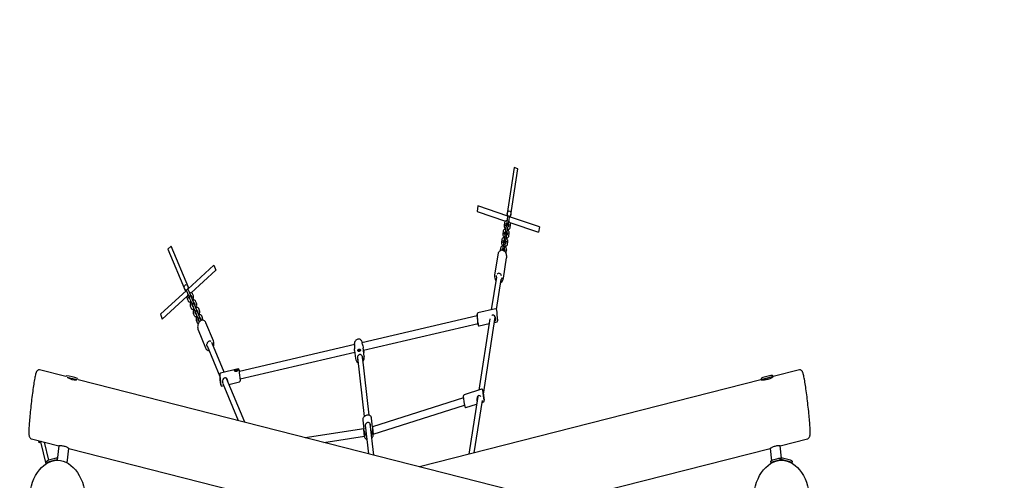
# Model space of a CAD drawing. Units: millimetres. Extents: x 56181 to 79613, y -23802 to -5032.
# Drawn here: x 71845 to 74618, y -12084 to -10787 of the extents above; entities that cross this region are included whole.
import ezdxf

# ---------------------------------------------------------------- set-up
doc = ezdxf.new("R2010")
doc.units = ezdxf.units.MM
doc.header["$PDMODE"] = 3
doc.linetypes.add('SLD-Сплошная', pattern=[0])
doc.layers.add('001', color=7, linetype='Continuous', lineweight=25)
doc.styles.get("Standard").update_dxf_attribs({"font": 'ariali.ttf', "height": 300})
doc.dimstyles.new('Стиль 150', dxfattribs={"dimtxt": 150, "dimasz": 150, "dimexe": 50, "dimexo": 0, "dimgap": 50, "dimtad": 1, "dimdec": 0, "dimdsep": 32, "dimtxsty": 'Standard', "dimcen": 150, "dimclrd": 256, "dimclre": 256, "dimadec": 0, "dimazin": 0, "dimtfac": 1, "dimtdec": 0, "dimtmove": 0, "dimatfit": 3, "dimfxl": 0, "dimlwd": -1, "dimarcsym": 0})

# ---------------------------------------------------------------- blocks, each defined once
blk = doc.blocks.new('001')
at = {"layer": '001', "color": 18, "linetype": 'SLD-Сплошная', "lineweight": 25}
for p, q in [((82600.4, -8536.1), (82576.7, -8639.4)), ((82588.4, -8642.1), (82612.1, -8538.8)), ((82612.1, -8538.8), (82600.4, -8536.1)), ((82485.1, -8618.4), (82482.4, -8630.1)), ((82579.6, -8640.1), (82485.1, -8618.4)), ((82482.4, -8630.1), (82572.9, -8650.9)), ((82579.3, -8641.4), (82578.1, -8646.5)), ((82579.5, -8640.5), (82579.3, -8641.4)), ((82680, -8663.1), (82585.4, -8641.4)), ((82569.1, -8654.8), (82567.9, -8659.9)), ((82573.8, -8660.8), (82574.9, -8656.1)), ((82575.2, -8659.4), (82574, -8664.5)), ((82575.4, -8658.5), (82575.2, -8659.4)), ((82578.1, -8646.5), (82575.4, -8658.5)), ((82579.9, -8665.9), (82581, -8660.8)), ((82581, -8660.8), (82581.2, -8659.9)), ((82581.2, -8659.9), (82584, -8647.8)), ((82582.7, -8657.9), (82581.7, -8662.5)), ((82584, -8647.8), (82585.2, -8642.7)), ((82585.2, -8642.7), (82585.4, -8641.8)), ((82586.8, -8654.1), (82677.3, -8674.8)), ((82587.4, -8664.3), (82588.6, -8659.2)), ((82564.9, -8672.8), (82563.8, -8677.9)), ((82569.9, -8682.6), (82567.1, -8694.6)), ((82569.7, -8678.8), (82570.8, -8674.1)), ((82571, -8677.5), (82569.9, -8682.6)), ((82570.6, -8665.9), (82570, -8668.5)), ((82571.3, -8676.5), (82571, -8677.5)), ((82574, -8664.5), (82571.3, -8676.5)), ((82575.7, -8683.9), (82576.9, -8678.8)), ((82576.9, -8678.8), (82577.1, -8677.9)), ((82577.1, -8677.9), (82579.9, -8665.9)), ((82578.6, -8675.9), (82577.5, -8680.5)), ((82581.7, -8671.2), (82582.3, -8668.6)), ((82583.3, -8682.4), (82584.4, -8677.3)), ((82680, -8663.1), (82677.3, -8674.8)), ((81510.6, -8704.8), (81500.4, -8711.1)), ((81566.3, -8795), (81510.6, -8704.8)), ((82560.8, -8690.8), (82559.6, -8695.9)), ((82562.3, -8702), (82561.7, -8704.6)), ((82565.7, -8700.6), (82563, -8712.6)), ((82565.6, -8696.8), (82566.6, -8692.2)), ((82566.9, -8695.5), (82565.7, -8700.6)), ((82566.5, -8683.9), (82565.9, -8686.6)), ((82567.1, -8694.6), (82566.9, -8695.5)), ((82568.8, -8713.9), (82571.6, -8701.9)), ((82571.6, -8701.9), (82572.8, -8696.8)), ((82572.8, -8696.8), (82573, -8695.9)), ((82573, -8695.9), (82575.7, -8683.9)), ((82574.4, -8693.9), (82573.4, -8698.5)), ((82573.4, -8707.3), (82574, -8704.7)), ((82577.6, -8689.3), (82578.2, -8686.6)), ((82579.1, -8700.4), (82580.3, -8695.3)), ((81500.4, -8711.1), (81556.1, -8801.3)), ((82548, -8723.1), (82537.9, -8766.8)), ((82555.5, -8714), (82555.4, -8714.6)), ((82556.7, -8708.8), (82555.5, -8714)), ((82561.8, -8713.4), (82562.5, -8710.2)), ((82563, -8712.6), (82562.8, -8713.5)), ((82568.6, -8714.9), (82568.8, -8713.9)), ((82568.6, -8715.1), (82568.6, -8714.9)), ((82570.3, -8712), (82569.5, -8715.6)), ((82575, -8718.4), (82576.2, -8713.3)), ((81646.3, -8745.6), (81563.7, -8796.6)), ((81646.3, -8745.6), (81652.6, -8755.8)), ((82566.2, -8773.3), (82576.2, -8729.6)), ((81573.6, -8804.6), (81652.6, -8755.8)), ((82543.2, -8767.5), (82543.1, -8768.1)), ((82543.5, -8771.4), (82527.4, -8841.3)), ((82544, -8840.3), (82558.8, -8776.4)), ((82562.6, -8772.5), (82562.6, -8772.4)), ((81558.7, -8799.7), (81476.1, -8850.6)), ((81558.8, -8800), (81559.3, -8800.8)), ((81559.3, -8800.8), (81562.1, -8805.3)), ((81562.1, -8805.3), (81568.6, -8815.8)), ((81564.4, -8797.7), (81563.9, -8796.9)), ((81567.2, -8802.1), (81564.4, -8797.7)), ((81573.7, -8812.6), (81567.2, -8802.1)), ((81573.3, -8810.2), (81575.8, -8814.2)), ((81581.2, -8811.5), (81578.4, -8807)), ((81482.4, -8860.9), (81561.4, -8812.1)), ((81561.4, -8817.5), (81564.2, -8822)), ((81569, -8818.5), (81566.5, -8814.4)), ((81568.6, -8815.8), (81569, -8816.6)), ((81569, -8816.6), (81571.8, -8821)), ((81570.3, -8824.4), (81571.8, -8826.7)), ((81571.8, -8821), (81578.3, -8831.5)), ((81574.2, -8813.4), (81573.7, -8812.6)), ((81576.9, -8817.9), (81574.2, -8813.4)), ((81578.8, -8834.2), (81576.2, -8830.1)), ((81583.4, -8828.4), (81576.9, -8817.9)), ((81578.3, -8831.5), (81578.8, -8832.3)), ((81582, -8820.4), (81580.6, -8818.1)), ((81583, -8825.9), (81585.5, -8829.9)), ((81583.9, -8829.2), (81583.4, -8828.4)), ((81586.6, -8833.6), (81583.9, -8829.2)), ((81590.9, -8827.2), (81588.1, -8822.8)), ((81476.1, -8850.6), (81482.4, -8860.9)), ((81571.1, -8833.3), (81573.9, -8837.7)), ((81578.8, -8832.3), (81581.5, -8836.8)), ((81580.1, -8840.1), (81581.5, -8842.4)), ((81580.8, -8849), (81583.6, -8853.5)), ((81581.5, -8836.8), (81588, -8847.3)), ((81588.5, -8850), (81585.9, -8845.9)), ((81593.1, -8844.1), (81586.6, -8833.6)), ((81588, -8847.3), (81588.5, -8848.1)), ((81588.5, -8848.1), (81591.2, -8852.5)), ((81591.7, -8836.1), (81590.3, -8833.8)), ((81591.2, -8852.5), (81597.7, -8863)), ((81592.8, -8841.7), (81595.2, -8845.7)), ((81593.6, -8844.9), (81593.1, -8844.1)), ((81596.3, -8849.4), (81593.6, -8844.9)), ((81602.8, -8859.8), (81596.3, -8849.4)), ((81600.6, -8843), (81597.9, -8838.5)), ((81601.4, -8851.9), (81600, -8849.6)), ((82541.2, -8839.2), (82484.9, -8848)), ((81589.8, -8855.9), (81591.2, -8858.2)), ((81590.6, -8864.8), (81593.3, -8869.2)), ((81598.2, -8865.7), (81595.7, -8861.6)), ((81597.7, -8863), (81598.2, -8863.8)), ((81598.2, -8863.8), (81600.2, -8867.1)), ((81602.5, -8857.4), (81604.9, -8861.4)), ((81603.3, -8860.6), (81602.8, -8859.8)), ((81605.5, -8864.3), (81603.3, -8860.6)), ((81610.3, -8858.7), (81607.6, -8854.3)), ((81644.6, -8907.7), (81621, -8869.2)), ((82482.9, -8854.4), (82116.4, -8912.2)), ((82121.6, -8927.6), (82485.4, -8870.2)), ((82523, -8860.4), (82487.7, -9013.4)), ((82489.3, -8875.7), (82520.6, -8870.7)), ((82502.2, -9022), (82540.2, -8856.9)), ((82537.6, -8868.1), (82545.6, -8866.8)), ((81596.3, -8884.4), (81619.9, -8922.8)), ((81639.4, -8911.6), (81639.6, -8911.1)), ((81678.4, -8975.3), (81639.4, -8911.6)), ((81644.5, -8907.5), (81644.6, -8907.7)), ((82094, -8915.8), (81727.5, -8973.6)), ((81620, -8923), (81619.9, -8922.8)), ((81624.4, -8918.2), (81624.8, -8918.4)), ((81624.8, -8918.4), (81665.4, -8984.6)), ((81730, -8989.4), (82093.9, -8932)), ((82093.3, -8928.5), (82096.3, -8945.6)), ((82105, -8929.8), (82105, -8930.2)), ((82106.4, -8929.4), (82107.1, -8929.3)), ((82106.4, -8929.7), (82106.4, -8929.4)), ((82106.6, -8929.7), (82106.4, -8929.4)), ((82107.2, -8929.6), (82106.4, -8929.7)), ((82107.1, -8929.1), (82107.4, -8929.1)), ((82107.3, -8929.2), (82107.1, -8929.1)), ((82107.2, -8929.8), (82107.4, -8929.6)), ((82107.5, -8929.6), (82107.2, -8929.8)), ((82107.4, -8928.7), (82108.1, -8928.6)), ((82107.5, -8929), (82107.4, -8928.7)), ((82107.6, -8929.7), (82107.5, -8929)), ((82107.7, -8930.1), (82107.6, -8929.7)), ((82108.4, -8930), (82107.7, -8930.1)), ((82108.1, -8928.6), (82108.2, -8928.9)), ((82108.3, -8930), (82108.1, -8928.6)), ((82108.2, -8929), (82108.6, -8928.8)), ((82108.7, -8929.5), (82108.3, -8929.5)), ((82108.3, -8929.6), (82108.4, -8930)), ((82108.3, -8930), (82108.3, -8929.6)), ((82108.6, -8928.8), (82108.4, -8929)), ((82108.5, -8929.4), (82108.7, -8929.5)), ((82108.6, -8929), (82109.3, -8928.9)), ((82109.4, -8929.2), (82108.7, -8929.4)), ((82109.2, -8929.3), (82109.3, -8928.9)), ((82109.3, -8928.9), (82109.4, -8929.2)), ((82110.9, -8929.3), (82110.8, -8928.9)), ((82122.1, -8930.6), (82120.9, -8923.7)), ((82123.9, -8940.9), (82122.9, -8935.4)), ((82096.3, -8945.6), (82096.3, -8945.5)), ((82102, -8943.5), (82123.8, -9070.1)), ((82139.6, -9067.5), (82117.8, -8940.8)), ((82123.9, -8940.9), (82123.9, -8941.1)), ((81175.6, -8984.6), (81092.7, -8970.3)), ((81723.6, -8968.1), (81667.3, -8977)), ((81714.3, -8972.8), (81714.4, -8973.2)), ((81715.7, -8972.4), (81716.4, -8972.3)), ((81715.8, -8972.8), (81715.7, -8972.4)), ((81716, -8972.7), (81715.7, -8972.4)), ((81716.5, -8972.6), (81715.8, -8972.8)), ((81716.4, -8972.1), (81716.8, -8972.2)), ((81716.6, -8972.3), (81716.4, -8972.1)), ((81716.5, -8972.8), (81716.7, -8972.6)), ((81716.9, -8972.7), (81716.5, -8972.8)), ((81716.7, -8971.7), (81717.4, -8971.6)), ((81716.8, -8972.1), (81716.7, -8971.7)), ((81716.9, -8972.7), (81716.8, -8972.1)), ((81717, -8973.1), (81716.9, -8972.8)), ((81717.7, -8973), (81717, -8973.1)), ((81717.4, -8971.6), (81717.5, -8972)), ((81717.7, -8973), (81717.4, -8971.6)), ((81717.6, -8972), (81717.9, -8971.9)), ((81717.6, -8972.7), (81717.7, -8973)), ((81717.7, -8973), (81717.6, -8972.7)), ((81717.9, -8971.9), (81717.7, -8972.1)), ((81718, -8972.6), (81717.7, -8972.6)), ((81717.8, -8972.5), (81718, -8972.6)), ((81717.9, -8972.1), (81718.7, -8972)), ((81718.7, -8972.3), (81718, -8972.4)), ((81718.5, -8972.3), (81718.7, -8972)), ((81718.7, -8972), (81718.7, -8972.3)), ((81720.2, -8972.3), (81720.1, -8971.9)), ((83506, -8970.3), (83423.3, -8984.5)), ((81211.3, -8991.7), (81180.2, -8986.4)), ((83413.2, -9369.6), (81214.6, -8991.3)), ((81674.2, -8999.1), (81723.1, -9078.8)), ((81744.1, -9082.4), (81686.5, -8988.5)), ((81687.3, -8989.8), (81688, -8989.7)), ((81694.2, -9001.1), (81727.9, -8995.8)), ((83383.9, -8991.3), (82299.3, -9177.9)), ((83403.5, -8987.9), (83383.9, -8991.3)), ((83388.8, -8990.5), (83388.9, -8991.2)), ((83423.3, -8984.5), (83403.5, -8987.9)), ((83418.5, -8986.5), (83418.3, -8985.4)), ((81671.6, -9004.7), (81677.1, -9003.8)), ((82496.6, -9011.5), (82440.9, -9023.5)), ((82439.1, -9030), (82149.8, -9092.4)), ((82484.6, -9026.9), (82456, -9151)), ((82473.1, -9148), (82499.1, -9035.4)), ((82481.8, -9030.8), (82483.8, -9030.4)), ((82498.1, -9039.8), (82502.5, -9038.9)), ((82152.5, -9108.2), (82442.4, -9045.7)), ((82446.8, -9050.9), (82480.8, -9043.5)), ((82119.2, -9077.6), (82122.2, -9097.3)), ((82149.9, -9093), (82146.8, -9073.4)), ((82122.1, -9096.8), (81936.5, -9115.5)), ((82127, -9088.5), (82137.6, -9150.1)), ((82154.3, -9153), (82142.7, -9085.8)), ((81067.2, -9118.1), (81153.9, -9133.1)), ((81088.9, -9121.9), (81090.6, -9126.5)), ((81095.8, -9124.6), (81090.6, -9126.5)), ((81095.2, -9122.9), (81095.8, -9124.6)), ((81095.3, -9124.7), (81112.6, -9171.8)), ((81098.6, -9123.5), (81095.8, -9124.6)), ((81122.4, -9163.7), (81108.2, -9125.2)), ((81995.4, -9125.6), (82124.4, -9112.6)), ((82124.4, -9112.6), (82126, -9112.4)), ((82124.5, -9112.6), (82124.7, -9113.4)), ((82150.8, -9108.5), (82152.5, -9108.2)), ((82152.3, -9109.1), (82152.2, -9108.2)), ((83444.9, -9133), (83531.4, -9118.1)), ((81153.9, -9133), (81148.6, -9164)), ((81180.1, -9169.5), (81185.4, -9138.5)), ((81185.4, -9138.5), (83383.9, -9516.7)), ((82741.6, -9254), (83413.2, -9138.5)), ((83413.2, -9138.5), (83417.8, -9165)), ((83449.3, -9159.5), (83444.7, -9133)), ((81134.1, -9165.3), (81114.4, -9168.7)), ((81119.3, -9167.9), (81119.5, -9169.1)), ((81148.8, -9162.8), (81134.1, -9165.3)), ((83434.1, -9165.3), (83414.4, -9168.7)), ((83418.3, -9168), (83418.5, -9169.5)), ((83419.3, -9167.9), (83419.5, -9169.1)), ((83449.3, -9162.7), (83434.1, -9165.3)), ((83464.6, -9165.3), (83444.9, -9161.9)), ((83449.1, -9164), (83448.8, -9162.8)), ((83450.7, -9159.4), (83449.3, -9159.5)), ((83449.8, -9162.8), (83449.6, -9164)), ((83484.3, -9168.7), (83464.6, -9165.3)), ((83479.2, -9169.1), (83479.4, -9167.9))]:
    blk.add_line(p, q, dxfattribs=at)
at = {"layer": '001', "color": 18, "linetype": 'SLD-Сплошная', "lineweight": 25, "flags": 128}
for points in [[(82580, -8639.5), (82579.9, -8639.5), (82579.5, -8640.5)], [(82585.4, -8641.8), (82585.4, -8640.8), (82585.4, -8640.6)], [(82567.9, -8659.9), (82567.8, -8660.9), (82567.9, -8662.1), (82568.3, -8663.2), (82568.9, -8664.3), (82569.9, -8665.3), (82571, -8666.2), (82572.5, -8667.1), (82573.3, -8667.5)], [(82577.3, -8650.2), (82575.6, -8650.3), (82573.9, -8650.5), (82572.4, -8651), (82571.2, -8651.7), (82570.3, -8652.5), (82569.6, -8653.5), (82569.1, -8654.5), (82569.1, -8654.8)], [(82574.7, -8661.5), (82574.3, -8661.2), (82573.9, -8660.8), (82573.7, -8660.6), (82573.7, -8660.6)], [(82574.7, -8656.6), (82574.7, -8656.6), (82574.9, -8656.5), (82575.4, -8656.3), (82575.9, -8656.3)], [(82581.8, -8662.5), (82581.8, -8662.5), (82581.5, -8662.6), (82581, -8662.7), (82580.6, -8662.8)], [(82588.6, -8659.2), (82588.7, -8658.2), (82588.5, -8657), (82588.1, -8655.9), (82587.5, -8654.8), (82586.6, -8653.8), (82585.4, -8652.8), (82584, -8652), (82583.1, -8651.6)], [(82563.8, -8677.9), (82563.6, -8678.9), (82563.8, -8680.1), (82564.2, -8681.2), (82564.8, -8682.3), (82565.7, -8683.3), (82566.9, -8684.3), (82568.3, -8685.1), (82569.2, -8685.5)], [(82573.1, -8668.3), (82571.5, -8668.3), (82569.8, -8668.6), (82568.3, -8669.1), (82567.1, -8669.7), (82566.1, -8670.5), (82565.4, -8671.5), (82565, -8672.6), (82564.9, -8672.8)], [(82570.6, -8679.5), (82570.1, -8679.2), (82569.7, -8678.8), (82569.6, -8678.7), (82569.6, -8678.7)], [(82570.5, -8674.6), (82570.5, -8674.6), (82570.8, -8674.5), (82571.3, -8674.4), (82571.8, -8674.3)], [(82575, -8686.9), (82576.7, -8686.8), (82578.4, -8686.6), (82579.9, -8686.1), (82581.1, -8685.4), (82582.1, -8684.6), (82582.7, -8683.7), (82583.2, -8682.6), (82583.3, -8682.4)], [(82577.7, -8680.5), (82577.7, -8680.5), (82577.4, -8680.6), (82576.9, -8680.8), (82576.4, -8680.8)], [(82584.4, -8677.3), (82584.5, -8676.2), (82584.4, -8675), (82584, -8673.9), (82583.4, -8672.9), (82582.5, -8671.8), (82581.3, -8670.9), (82579.9, -8670), (82579, -8669.6)], [(82579.2, -8668.8), (82580.9, -8668.8), (82582.5, -8668.6), (82584.1, -8668.1), (82585.2, -8667.4), (82586.2, -8666.6), (82586.9, -8665.6), (82587.3, -8664.6), (82587.4, -8664.3)], [(82564.9, -8704.3), (82563.2, -8704.4), (82561.5, -8704.6), (82560, -8705.1), (82558.8, -8705.8), (82557.9, -8706.6), (82557.2, -8707.6), (82556.7, -8708.6), (82556.7, -8708.8)], [(82559.6, -8695.9), (82559.5, -8697), (82559.6, -8698.2), (82560, -8699.3), (82560.7, -8700.3), (82561.6, -8701.3), (82562.8, -8702.3), (82564.2, -8703.2), (82565.1, -8703.5)], [(82569, -8686.3), (82567.3, -8686.3), (82565.7, -8686.6), (82564.1, -8687.1), (82562.9, -8687.8), (82562, -8688.6), (82561.3, -8689.5), (82560.9, -8690.6), (82560.8, -8690.8)], [(82566.4, -8697.5), (82566, -8697.2), (82565.6, -8696.9), (82565.5, -8696.7), (82565.5, -8696.7)], [(82566.4, -8692.7), (82566.4, -8692.7), (82566.6, -8692.6), (82567.2, -8692.4), (82567.6, -8692.4)], [(82570.9, -8704.9), (82572.6, -8704.9), (82574.2, -8704.6), (82575.8, -8704.1), (82577, -8703.5), (82577.9, -8702.6), (82578.6, -8701.7), (82579.1, -8700.6), (82579.1, -8700.4)], [(82573.5, -8698.6), (82573.5, -8698.6), (82573.3, -8698.7), (82572.8, -8698.8), (82572.3, -8698.9)], [(82580.3, -8695.3), (82580.4, -8694.2), (82580.3, -8693.1), (82579.9, -8692), (82579.2, -8690.9), (82578.3, -8689.9), (82577.1, -8688.9), (82575.7, -8688.1), (82574.9, -8687.7)], [(82576.3, -8728.8), (82576.5, -8727.9), (82576.5, -8726), (82576.2, -8724.1), (82575.5, -8722.3), (82574.6, -8720.5), (82573.4, -8718.9), (82572, -8717.4), (82570.3, -8716.1), (82568.5, -8715.1), (82566.5, -8714.3), (82564.4, -8713.7), (82562.3, -8713.4), (82560.2, -8713.4), (82558.1, -8713.7), (82556.1, -8714.3), (82554.2, -8715.2), (82552.5, -8716.3), (82551, -8717.6), (82549.7, -8719.1), (82548.8, -8720.8), (82548.1, -8722.5), (82547.9, -8723.8)], [(82562.3, -8710.7), (82562.3, -8710.7), (82562.5, -8710.6), (82563, -8710.4), (82563.5, -8710.4)], [(82576.2, -8713.3), (82576.3, -8712.3), (82576.1, -8711.1), (82575.7, -8710), (82575.1, -8708.9), (82574.2, -8707.9), (82573, -8706.9), (82571.6, -8706.1), (82570.7, -8705.7)], [(82576.2, -8729.6), (82576.3, -8729.1), (82576.4, -8728.8)], [(81558.4, -8799), (81558.5, -8799.1), (81558.8, -8800)], [(81564.1, -8808.6), (81562.9, -8809.8), (81561.9, -8811.1), (81561.2, -8812.5), (81560.8, -8813.8), (81560.7, -8815.1), (81560.9, -8816.3), (81561.3, -8817.3), (81561.4, -8817.5)], [(81563.9, -8796.9), (81563.3, -8796.1), (81563.2, -8796.1)], [(81578.4, -8807), (81577.8, -8806.2), (81576.9, -8805.5), (81575.8, -8804.9), (81574.6, -8804.6), (81573.2, -8804.5), (81571.7, -8804.7), (81570.1, -8805.1), (81569.2, -8805.4)], [(81564.2, -8822), (81564.8, -8822.8), (81565.7, -8823.6), (81566.8, -8824.1), (81568, -8824.4), (81569.4, -8824.5), (81570.9, -8824.3), (81572.5, -8823.9), (81573.4, -8823.6)], [(81566.7, -8814.9), (81566.7, -8814.9), (81566.8, -8814.7), (81567.1, -8814.2), (81567.4, -8813.8)], [(81570.1, -8818.3), (81569.6, -8818.4), (81569.1, -8818.5), (81568.8, -8818.4), (81568.9, -8818.4)], [(81573.8, -8824.3), (81572.6, -8825.5), (81571.6, -8826.8), (81570.9, -8828.3), (81570.5, -8829.6), (81570.4, -8830.8), (81570.6, -8832), (81571, -8833.1), (81571.1, -8833.3)], [(81575.9, -8814.1), (81575.9, -8814.1), (81575.8, -8814.4), (81575.5, -8814.8), (81575.3, -8815.2)], [(81576.4, -8830.7), (81576.4, -8830.7), (81576.5, -8830.4), (81576.8, -8829.9), (81577.1, -8829.6)], [(81578.5, -8820.5), (81579.7, -8819.3), (81580.7, -8817.9), (81581.4, -8816.5), (81581.8, -8815.2), (81581.9, -8813.9), (81581.7, -8812.8), (81581.3, -8811.7), (81581.2, -8811.5)], [(81588.1, -8822.8), (81587.5, -8821.9), (81586.6, -8821.2), (81585.5, -8820.7), (81584.3, -8820.4), (81583, -8820.3), (81581.4, -8820.4), (81579.8, -8820.8), (81578.9, -8821.2)], [(81585.6, -8829.8), (81585.6, -8829.8), (81585.5, -8830.1), (81585.3, -8830.6), (81585, -8830.9)], [(81588.2, -8836.2), (81589.4, -8835), (81590.4, -8833.7), (81591.2, -8832.2), (81591.5, -8830.9), (81591.6, -8829.7), (81591.5, -8828.5), (81591, -8827.4), (81590.9, -8827.2)], [(81573.9, -8837.7), (81574.5, -8838.6), (81575.5, -8839.3), (81576.5, -8839.8), (81577.7, -8840.1), (81579.1, -8840.2), (81580.6, -8840.1), (81582.2, -8839.7), (81583.1, -8839.3)], [(81579.9, -8834.1), (81579.3, -8834.2), (81578.8, -8834.2), (81578.6, -8834.2), (81578.6, -8834.2)], [(81583.5, -8840), (81582.3, -8841.2), (81581.4, -8842.6), (81580.6, -8844), (81580.2, -8845.3), (81580.1, -8846.6), (81580.3, -8847.7), (81580.7, -8848.8), (81580.8, -8849)], [(81586.1, -8846.4), (81586.1, -8846.4), (81586.2, -8846.1), (81586.5, -8845.7), (81586.8, -8845.3)], [(81589.6, -8849.8), (81589.1, -8849.9), (81588.5, -8850), (81588.3, -8849.9), (81588.3, -8849.9)], [(81597.9, -8838.5), (81597.2, -8837.7), (81596.3, -8836.9), (81595.2, -8836.4), (81594, -8836.1), (81592.7, -8836), (81591.1, -8836.2), (81589.5, -8836.6), (81588.6, -8836.9)], [(81595.3, -8845.6), (81595.3, -8845.6), (81595.2, -8845.8), (81595, -8846.3), (81594.7, -8846.7)], [(81597.9, -8852), (81599.1, -8850.7), (81600.1, -8849.4), (81600.9, -8848), (81601.2, -8846.7), (81601.3, -8845.4), (81601.2, -8844.3), (81600.7, -8843.2), (81600.6, -8843)], [(81607.6, -8854.3), (81606.9, -8853.4), (81606, -8852.7), (81604.9, -8852.2), (81603.7, -8851.9), (81602.4, -8851.8), (81600.9, -8851.9), (81599.2, -8852.3), (81598.4, -8852.7)], [(82484.9, -8848.1), (82484.4, -8848.2), (82483.6, -8848.6), (82483.1, -8849.1), (82482.7, -8849.6), (82482.5, -8850.1), (82482.4, -8850.6), (82482.4, -8850.9), (82482.4, -8851.1), (82482.4, -8851.2), (82482.4, -8851.3), (82482.4, -8851.5), (82482.5, -8852.1), (82482.6, -8852.9), (82482.7, -8854), (82482.8, -8854.4)], [(82538.1, -8866.1), (82538.1, -8866.1), (82540, -8864.7), (82541.3, -8862.6), (82541.6, -8860.2), (82540.9, -8858), (82539.6, -8855.9), (82537.7, -8854.1), (82534.9, -8852.7), (82532.5, -8852.4), (82530.1, -8853), (82528.8, -8853.8)], [(81583.6, -8853.5), (81584.2, -8854.3), (81585.2, -8855.1), (81586.2, -8855.6), (81587.4, -8855.9), (81588.8, -8856), (81590.3, -8855.8), (81591.9, -8855.4), (81592.8, -8855.1)], [(81593.2, -8855.8), (81592.1, -8857), (81591.1, -8858.3), (81590.3, -8859.8), (81589.9, -8861.1), (81589.8, -8862.3), (81590, -8863.5), (81590.4, -8864.6), (81590.6, -8864.8)], [(81621, -8869.2), (81620.5, -8868.4), (81619.3, -8867), (81617.8, -8865.8), (81616.1, -8864.8), (81614.3, -8864.1), (81612.3, -8863.6), (81610.3, -8863.5), (81608.2, -8863.6), (81606.2, -8864), (81604.2, -8864.7), (81602.2, -8865.7), (81600.5, -8866.9), (81598.9, -8868.3), (81597.5, -8870), (81596.3, -8871.7), (81595.5, -8873.6), (81594.9, -8875.6), (81594.6, -8877.6), (81594.7, -8879.5), (81595, -8881.4), (81595.7, -8883.2), (81596.4, -8884.5)], [(81595.8, -8862.1), (81595.8, -8862.2), (81595.9, -8861.9), (81596.2, -8861.4), (81596.5, -8861.1)], [(81599.3, -8865.6), (81598.8, -8865.7), (81598.2, -8865.7), (81598, -8865.7), (81598, -8865.7)], [(81605.1, -8861.3), (81605.1, -8861.3), (81605, -8861.6), (81604.7, -8862.1), (81604.4, -8862.4)], [(82485.3, -8870.2), (82485.4, -8870.6), (82485.4, -8870.7), (82485.4, -8870.5), (82485.3, -8869.9), (82485.2, -8868.9), (82485, -8867.7), (82484.8, -8866.3), (82484.5, -8864.6), (82484.3, -8862.9), (82484, -8861.2), (82483.7, -8859.5), (82483.5, -8857.9), (82483.2, -8856.5), (82483, -8855.4), (82482.9, -8854.5), (82482.8, -8854.1), (82482.8, -8853.9), (82482.8, -8854.2), (82482.8, -8854.4)], [(81625.1, -8919.8), (81624.8, -8919.3), (81624.3, -8918), (81624.1, -8916.6), (81624.3, -8915.2), (81624.7, -8913.8), (81625.4, -8912.4), (81626.4, -8911.2), (81627.5, -8910.1), (81628.9, -8909.1), (81630.3, -8908.5), (81631.8, -8908), (81633.4, -8907.8), (81634.8, -8907.9), (81636.2, -8908.2), (81636.9, -8908.6)], [(82118.6, -8911.9), (82118.5, -8911.7), (82117.6, -8910), (82116.4, -8908.5), (82115, -8907.1), (82113.3, -8906), (82111.5, -8905.1), (82109.6, -8904.5), (82107.5, -8904.1), (82105.4, -8904.1), (82103.3, -8904.3), (82101.3, -8904.8), (82099.3, -8905.6), (82097.5, -8906.6), (82095.8, -8907.9), (82094.4, -8909.4), (82093.3, -8911.1), (82092.4, -8912.9), (82091.8, -8914.8), (82091.7, -8916.1)], [(82093.3, -8928.5), (82093.3, -8928.3), (82093.2, -8925.8), (82093.4, -8923.2), (82093.8, -8920.6), (82094.3, -8918), (82094.3, -8916.6), (82094, -8915.7), (82093.4, -8915.6), (82092.9, -8915.9)], [(82117.5, -8912.1), (82117.4, -8912), (82116.5, -8912), (82116.3, -8912.8), (82116.3, -8913)], [(82116.3, -8913), (82116.8, -8914.4), (82117.8, -8916.3), (82119.1, -8918.7), (82120.4, -8921.6), (82120.9, -8923.7)], [(82118.7, -8943.3), (82118.3, -8941.8), (82117.5, -8940.4), (82116.5, -8939.2), (82115.1, -8938.2), (82113.5, -8937.5), (82111.8, -8937.2), (82110.1, -8937.1), (82108.3, -8937.4), (82106.7, -8938), (82105.1, -8938.9), (82103.9, -8940), (82102.9, -8941.3), (82102.2, -8942.8), (82101.9, -8944.4), (82101.9, -8946), (82102.4, -8947.5), (82102.9, -8948.5)], [(82104.1, -8927), (82105, -8926.3), (82106.2, -8925.7), (82107.5, -8925.3), (82108.7, -8925.3), (82109.9, -8925.6), (82110.9, -8926.1), (82111.8, -8926.9), (82112.2, -8927.8), (82112, -8928.6), (82111.1, -8929.3), (82109.8, -8929.8), (82108.6, -8930.1), (82107.3, -8930.3), (82106.2, -8930.4), (82105.1, -8930.3), (82104.2, -8930.1), (82103.5, -8929.5), (82103.3, -8928.7), (82103.7, -8927.6), (82104.1, -8927)], [(82110.6, -8929.5), (82110.8, -8929.1), (82110.7, -8928.6), (82110.3, -8928.2), (82109.6, -8928), (82108.7, -8927.9), (82107.7, -8927.9), (82106.7, -8928.2), (82105.8, -8928.6), (82105.2, -8929), (82105, -8929.5), (82105.1, -8930), (82105.4, -8930.3)], [(82122.9, -8935.4), (82122.9, -8935), (82122.6, -8933.9), (82122.2, -8932.6), (82121.8, -8931.3), (82121.4, -8930.1), (82121.2, -8929.1), (82121.3, -8928.7), (82121.6, -8928.9), (82121.9, -8929.5), (82122.1, -8930.6), (82122.3, -8931.8), (82122.3, -8933)], [(82118.6, -8945.8), (82118.8, -8944.9), (82118.7, -8943.3)], [(81092.7, -8970.3), (81090.8, -8970.2), (81089.1, -8970.3), (81087.6, -8970.7), (81086.2, -8971.3), (81085, -8972), (81084, -8972.8), (81083.2, -8973.6), (81082.4, -8974.5), (81081.8, -8975.3), (81081.3, -8976.2), (81080.7, -8977.4), (81080, -8978.9), (81079.2, -8981), (81078.5, -8983.2), (81077.8, -8985.4), (81077.1, -8988.1), (81076.3, -8991), (81075.5, -8994), (81074.7, -8997.2), (81073.9, -9000.7), (81073.1, -9004.3), (81072.3, -9008.1), (81071.5, -9012), (81070.6, -9016.1), (81069.8, -9020.3), (81069, -9024.6), (81068.2, -9029), (81067.3, -9033.4), (81066.5, -9037.9), (81065.8, -9042.4), (81065, -9046.9), (81064.3, -9051.4), (81063.5, -9055.9), (81062.9, -9060.3), (81062.2, -9064.6), (81061.6, -9068.8), (81061.1, -9072.8), (81060.5, -9076.8), (81060.1, -9080.6), (81059.6, -9084.2), (81059.3, -9087.6), (81058.9, -9090.9), (81058.7, -9093.9), (81058.4, -9096.7), (81058.3, -9099.3), (81058.2, -9101.7), (81058.1, -9104), (81058.2, -9106.2), (81058.4, -9108.1), (81058.6, -9109.4), (81058.9, -9110.5), (81059.3, -9111.6), (81059.8, -9112.7), (81060.5, -9113.8), (81061.4, -9115), (81062.6, -9116), (81063.9, -9117), (81065.5, -9117.7), (81067.2, -9118.1)], [(81667.3, -8977), (81666.8, -8977.1), (81666, -8977.5), (81665.5, -8978), (81665.1, -8978.6), (81664.9, -8979.1), (81664.8, -8979.5), (81664.7, -8979.9), (81664.7, -8980), (81664.8, -8980.2), (81664.8, -8980.3), (81664.8, -8980.5), (81664.9, -8981.1), (81665, -8981.9), (81665.1, -8982.9), (81665.3, -8984.3), (81665.6, -8985.8), (81665.6, -8986.2)], [(81713.9, -8973.3), (81712.8, -8972.8), (81712.1, -8972.2), (81711.8, -8971.5), (81712, -8971), (81712.6, -8970.5), (81713.6, -8970.1), (81715.1, -8969.7), (81716.9, -8969.4), (81718.7, -8969.2), (81720.4, -8969.1), (81721.6, -8969.4), (81722, -8969.8), (81722.1, -8970.4), (81721.8, -8971.1), (81721.1, -8971.9), (81720, -8972.7), (81718.4, -8973.3), (81716.6, -8973.6), (81714.7, -8973.5), (81713.9, -8973.3)], [(81720.1, -8971.9), (81719.9, -8971.5), (81719.3, -8971.1), (81718.5, -8970.9), (81717.5, -8970.9), (81716.5, -8971.1), (81715.5, -8971.4), (81714.8, -8971.8), (81714.4, -8972.3), (81714.3, -8972.8), (81714.6, -8973.3), (81715, -8973.5)], [(81719.7, -8972.8), (81720, -8972.4), (81720.1, -8971.9)], [(83531.4, -9118.1), (83533.2, -9117.7), (83534.7, -9116.9), (83536.1, -9116.1), (83537.2, -9115), (83538.1, -9114), (83538.8, -9112.9), (83539.3, -9111.8), (83539.7, -9110.8), (83540, -9109.8), (83540.2, -9108.7), (83540.3, -9107.5), (83540.5, -9105.8), (83540.5, -9103.5), (83540.5, -9101.3), (83540.4, -9098.9), (83540.2, -9096.1), (83539.9, -9093.2), (83539.6, -9090.1), (83539.3, -9086.8), (83538.9, -9083.3), (83538.5, -9079.6), (83538, -9075.7), (83537.4, -9071.7), (83536.9, -9067.6), (83536.2, -9063.4), (83535.6, -9059), (83534.9, -9054.6), (83534.2, -9050.2), (83533.4, -9045.7), (83532.7, -9041.2), (83531.9, -9036.7), (83531.1, -9032.2), (83530.3, -9027.8), (83529.4, -9023.4), (83528.6, -9019.1), (83527.8, -9015), (83526.9, -9010.9), (83526.1, -9007), (83525.3, -9003.3), (83524.5, -8999.8), (83523.7, -8996.4), (83522.9, -8993.2), (83522.2, -8990.3), (83521.4, -8987.6), (83520.7, -8985.1), (83520, -8982.7), (83519.3, -8980.6), (83518.5, -8978.6), (83517.7, -8976.8), (83517, -8975.7), (83516.4, -8974.7), (83515.7, -8973.8), (83514.8, -8973), (83513.8, -8972.1), (83512.5, -8971.3), (83511.1, -8970.7), (83509.5, -8970.3), (83507.8, -8970.2), (83506, -8970.3)], [(81666.2, -8989.4), (81666, -8988.5), (81665.9, -8987.8), (81665.9, -8987.4), (81665.9, -8987.4), (81665.9, -8987.7), (81666, -8988.3), (81666.2, -8989.2), (81666.4, -8990.3), (81666.6, -8991.5), (81666.7, -8992.6), (81666.9, -8993.7), (81667, -8994.5), (81667.1, -8995), (81667.1, -8995.3), (81667.1, -8995.1), (81667, -8994.6), (81666.9, -8993.9), (81666.7, -8992.9), (81666.5, -8991.7), (81666.4, -8990.6), (81666.2, -8989.4)], [(81690.4, -8994.8), (81690.3, -8994.2), (81689.6, -8991.9), (81688.1, -8989.9), (81686, -8988.1), (81683.1, -8986.9), (81680.8, -8986.8), (81678.5, -8987.5), (81676.6, -8988.8), (81674.9, -8990.9), (81673.7, -8993.8), (81673.5, -8996.6), (81674.1, -8998.7), (81674.2, -8998.8)], [(83385, -8991.1), (83385.5, -8991.1), (83386.5, -8991.1), (83387.9, -8991.2), (83389.9, -8991.2), (83392.2, -8991.2), (83394.9, -8991.2), (83397.8, -8991), (83401, -8990.7), (83404.1, -8990.3), (83407.2, -8989.8), (83410.1, -8989.1), (83412.9, -8988.4), (83415.4, -8987.6), (83417.6, -8986.8), (83419.5, -8986.1), (83421, -8985.5), (83421.9, -8985), (83422.4, -8984.7), (83422.4, -8984.7)], [(82501.6, -9019.4), (82501.4, -9018.6), (82501.1, -9017.1), (82500.8, -9015.9), (82500.5, -9014.9), (82500.3, -9014.1), (82500.1, -9013.6), (82500, -9013.2), (82499.8, -9012.8), (82499.4, -9012.4), (82498.9, -9012), (82498.3, -9011.6), (82497.4, -9011.4), (82496.6, -9011.5)], [(82502.2, -9022.7), (82502.4, -9023.8), (82502.7, -9025), (82502.9, -9026.1), (82503.1, -9027.1), (82503.2, -9027.8), (82503.3, -9028.3), (82503.3, -9028.5), (82503.3, -9028.2), (82503.1, -9027.7), (82502.9, -9026.9), (82502.7, -9025.9), (82502.4, -9024.7), (82502.2, -9023.6), (82502, -9022.5), (82501.8, -9021.6), (82501.7, -9021), (82501.6, -9020.7), (82501.7, -9020.7), (82501.8, -9021.1), (82501.9, -9021.8), (82502.2, -9022.7)], [(82494.5, -9027.5), (82493.5, -9026.7), (82490.6, -9025.5), (82488.2, -9025.3), (82485.9, -9026), (82484, -9027.3), (82482.3, -9029.4), (82481.2, -9032.3), (82481, -9035.2), (82481.1, -9035.9)], [(82481.1, -9035.9), (82482, -9037.9), (82482.1, -9038)], [(82146.8, -9073.4), (82146.6, -9072.5), (82146.1, -9071.3), (82145.3, -9070.3), (82144.3, -9069.4), (82143.1, -9068.6), (82141.5, -9068), (82139.8, -9067.5), (82137.9, -9067.2), (82135.9, -9067.1), (82133.8, -9067.2), (82131.8, -9067.4), (82129.7, -9067.8), (82127.8, -9068.3), (82125.9, -9069), (82124.2, -9069.9), (82122.6, -9070.9), (82121.3, -9072.1), (82120.3, -9073.2), (82119.6, -9074.4), (82119.2, -9075.7), (82119.1, -9076.9), (82119.2, -9077.7)], [(82143.6, -9088), (82142.9, -9086), (82141.7, -9084.6), (82139.7, -9083.6), (82136.9, -9083.1), (82134, -9083.3), (82131.7, -9084), (82129.6, -9085), (82127.9, -9086.5), (82126.9, -9088.7), (82126.8, -9090.6), (82127.5, -9092.7), (82127.8, -9093.2)], [(82126.8, -9108.2), (82126.2, -9105.9), (82125.2, -9103.6), (82123.9, -9101.1), (82122.7, -9098.8), (82122.2, -9097.2)], [(82143.6, -9090.6), (82143.7, -9088.5), (82143.6, -9088)], [(82149.8, -9092.9), (82149.9, -9094.5), (82149.6, -9096.6), (82149.1, -9099.2), (82148.7, -9102.3), (82148.8, -9104.6), (82149.3, -9106.4), (82150.1, -9107.8), (82151.1, -9108.7), (82151.9, -9108.7), (82152.1, -9108.3)], [(82124.6, -9112.4), (82124.8, -9112.9), (82125.4, -9113), (82126.2, -9112.2), (82126.8, -9110.5), (82126.9, -9108.7), (82126.8, -9108.2)], [(82124.7, -9113.5), (82124.9, -9114.4), (82125.5, -9115.6), (82126.3, -9116.6), (82127.4, -9117.5), (82128.7, -9118.2), (82130.3, -9118.8), (82132.1, -9119.3), (82132.3, -9119.3)], [(82148, -9116.4), (82149.2, -9115.6), (82150.5, -9114.4), (82151.4, -9113.2), (82152, -9112), (82152.3, -9110.8), (82152.4, -9109.6), (82152.3, -9109.1)], [(81185.4, -9138.5), (81185.3, -9138.4), (81184.8, -9138.1), (81183.8, -9137.7), (81182.5, -9137.2), (81180.8, -9136.7), (81178.8, -9136), (81176.5, -9135.4), (81174, -9134.8), (81171.4, -9134.3), (81168.8, -9133.9), (81166.2, -9133.6), (81163.7, -9133.3), (81161.4, -9133.2), (81159.2, -9133.1), (81157.4, -9133.1), (81155.9, -9133.1), (81154.8, -9133.1), (81153.9, -9133.1)], [(83444.9, -9133), (83444.8, -9133), (83444.3, -9132.9), (83443.4, -9132.9), (83442.1, -9132.8), (83440.4, -9132.9), (83438.3, -9132.9), (83436, -9133.1), (83433.5, -9133.3), (83430.9, -9133.7), (83428.2, -9134.2), (83425.7, -9134.7), (83423.2, -9135.3), (83420.9, -9136), (83418.8, -9136.6), (83417, -9137.2), (83415.5, -9137.7), (83414.4, -9138.1), (83413.7, -9138.4), (83413.5, -9138.4)]]:
    blk.add_lwpolyline(points, dxfattribs=at)
at = {"layer": '001', "color": 18, "linetype": 'SLD-Сплошная', "lineweight": 25}
for centre, radius in [((82583.9, -8634.9), 6), ((81558, -8793), 6), ((81149.3, -9254), 90), ((83449.3, -9254), 90)]:
    blk.add_circle(centre, radius, dxfattribs=at)
for centre, radius, start, end in [((82578.3, -8659.2), 3, 347.0897, 167.0897), ((82580.5, -8660.1), 2.77, 40.2698, 63.3243), ((82574.2, -8677.2), 3, 347.0897, 167.0897), ((82576.4, -8678.1), 2.77, 40.2698, 63.3243), ((82570, -8695.2), 3, 347.0897, 167.0897), ((82572.2, -8696.2), 2.77, 40.2698, 63.3243), ((82565.9, -8713.3), 3, 347.0897, 167.0897), ((82568.1, -8714.2), 2.77, 40.2698, 63.3243), ((82571.2, -8717.7), 3.86, 322.4657, 348.6793), ((82550, -8769.4), 12.4, 167.9442, 228.4458), ((82548, -8769.1), 5.06, 167.6232, 206.387), ((82551.5, -8772.2), 9.31, 26.1186, 129.2356), ((82554.1, -8770.3), 12.5, 285.5863, 346.2946), ((82557.4, -8771.2), 5.36, 284.9184, 345.9441), ((81571.1, -8814.2), 3, 31.6771, 211.6771), ((81573.3, -8813.3), 2.77, 84.8573, 107.9118), ((81580.8, -8829.9), 3, 31.6771, 211.6771), ((81583, -8829.1), 2.77, 84.8573, 107.9118), ((81590.5, -8845.7), 3, 31.6771, 211.6771), ((81592.7, -8844.8), 2.77, 84.8573, 107.9118), ((81902.4, -8954.1), 589, 7.8971, 10.035), ((82541.7, -8842.1), 2.96, 10.7757, 99.9175), ((81874.3, -8958.5), 680.5, 8.0467, 9.8844), ((81597.5, -8866.7), 4.89, 211.6538, 258.5505), ((81600.3, -8861.4), 3, 31.6771, 211.6771), ((81602.5, -8860.5), 2.77, 84.8573, 107.9118), ((81605.8, -8861.4), 5.27, 336.5055, 30.6737), ((82587.2, -8854), 103.2, 189.0557, 190.672), ((82488.7, -8872.8), 2.95, 190.4691, 280.0032), ((82545.1, -8863.8), 2.98, 278.4028, 7.1384), ((81634, -8914.1), 12.4, 330.0993, 31.9731), ((81630.6, -8915.9), 12.7, 213.8, 272.2825), ((82107, -8928.5), 0.768, 278.637, 293.686), ((82107.3, -8930.4), 0.776, 84.3195, 99.264), ((82107.4, -8929), 0.123, 314.0634, 5.7512), ((82107.5, -8929.7), 0.128, 13.9538, 64.4997), ((82108.3, -8928.9), 0.128, 193.9538, 244.4997), ((82108.4, -8929.6), 0.123, 134.0634, 185.7512), ((82108.5, -8928.3), 0.776, 264.3195, 279.264), ((82108.8, -8930.1), 0.768, 98.637, 113.686), ((82108.3, -8943.5), 12.1, 189.2127, 249.2516), ((82111.8, -8942.8), 12.3, 310.4963, 8.0809), ((81716.3, -8971.6), 0.768, 278.637, 293.686), ((81716.6, -8973.4), 0.776, 84.3195, 99.264), ((81716.7, -8972.1), 0.123, 314.0634, 5.7512), ((81716.8, -8972.8), 0.128, 13.9538, 64.4997), ((81717.6, -8971.9), 0.128, 193.9538, 244.4997), ((81717.7, -8972.6), 0.123, 134.0634, 185.7512), ((81717.8, -8971.3), 0.776, 264.3195, 279.264), ((81718.1, -8973.2), 0.768, 98.637, 113.686), ((81724.1, -8971.1), 2.96, 10.7757, 99.9175), ((81056.7, -9087.5), 680.5, 8.0467, 9.8844), ((81178.2, -8986), 3, 86.9704, 150.7662), ((81170.5, -9130.8), 148, 73.5045, 86.9704), ((81207.8, -8918.7), 72.8, 248.7481, 271.7269), ((81211.7, -8991.8), 3, 9.7087, 73.5045), ((81084.8, -9083.1), 589, 7.8971, 10.035), ((82321.1, -8888.4), 662.7, 188.4886, 189.8794), ((81727.5, -8992.8), 2.98, 278.4028, 7.1384), ((83386.8, -8990.8), 3, 106.4955, 189.7625), ((83428, -9129.8), 148, 99.7625, 106.4955), ((83428, -9129.8), 148, 93.0296, 99.7625), ((83420.3, -8985.1), 3, 9.7625, 93.0296), ((81671.1, -9001.7), 2.95, 190.4691, 280.0032), ((82724.4, -8976.7), 227.3, 189.4222, 194.9218), ((82218.5, -9085.8), 290.8, 10.1058, 13.1893), ((82441.5, -9026.5), 3.04, 101.9627, 187.1864), ((82699.9, -8982.2), 265.2, 189.7955, 194.3739), ((82501.7, -9035.8), 3.19, 284.0098, 14.367), ((82446.2, -9047.7), 3.17, 188.495, 280.2106), ((81117.3, -9168.2), 3, 106.4955, 189.7625), ((81158.5, -9307.2), 148, 99.7625, 106.4955), ((81158.5, -9307.2), 148, 93.5377, 99.7625), ((83417.3, -9168.2), 3, 106.4955, 189.7625), ((83458.5, -9307.2), 148, 99.7625, 106.4955), ((83458.5, -9307.2), 148, 94.6154, 99.7625), ((83447.8, -9162.4), 3, 86.9704, 170.2375), ((83440.2, -9307.2), 148, 80.2375, 86.9704), ((83450.8, -9162.4), 3, 65.1729, 93.0296), ((83440.2, -9307.2), 148, 73.5045, 80.2375), ((83481.3, -9168.2), 3, 350.2375, 73.5045)]:
    blk.add_arc(centre, radius, start, end, dxfattribs=at)
for centre, major_axis, ratio, start_param, end_param in [((82107.1, -8929.1), (-0.95, 3.84), 0.047448, 4.571808, 4.666988), ((82107.1, -8929.1), (-0.45, 4.18), 0.083735, 4.585603, 4.694111), ((82108.6, -8928.8), (-0.83, 4.12), 0.083016, 1.589655, 1.714649), ((82108.6, -8928.8), (-0.25, 3.95), 0.045874, 1.616463, 1.737619), ((81716.4, -8972.1), (-0.95, 3.84), 0.047448, 4.571808, 4.666988), ((81716.4, -8972.1), (-0.45, 4.18), 0.083735, 4.585603, 4.694111), ((81717.9, -8971.9), (-0.83, 4.12), 0.083016, 1.589655, 1.714649), ((81717.9, -8971.9), (-0.25, 3.95), 0.045874, 1.616463, 1.737619), ((82123.3, -9104.7), (-1.03, 7.94), 0.022321, 3.140968, 5.555964), ((82151, -9100.3), (-1.47, 7.87), 0.007473, 0.734111, 3.141802)]:
    blk.add_ellipse(centre, major_axis=major_axis, ratio=ratio, start_param=start_param, end_param=end_param, dxfattribs=at)
at = {"layer": '001'}
blk.add_spline([(81454.8, -11795.6), (81008.7, -11559.7), (80625.5, -11477.3), (80802.8, -11120.5), (81049.7, -11020.3), (81904.5, -11137.2), (82707.7, -11707.7), (83365.8, -11919.8), (84047.4, -11800.1), (84120.9, -12235.4), (84052.8, -13152.7), (84840.4, -13759.6), (85556.7, -13952.6), (86379.7, -13829.9), (86597.9, -13642.6), (87233.3, -12973.2), (87832.9, -12401.7), (88636.3, -11866.5), (89221.6, -11744.2), (89688.5, -11300.3), (89632.2, -10560.2), (89037.9, -9854.7), (88817.9, -9733.2), (87769.5, -8880.7), (86847.9, -7934.4), (86332.8, -7615.8), (85391.6, -7525.1), (84424.6, -7674.5), (83790.1, -7514.9), (83373, -7222.6), (82935.5, -7074), (82000.4, -7206.8), (81306.9, -7151.6), (80874.8, -7126), (80366.8, -7074.8), (79662.4, -6978.8), (79083.9, -6907.6), (78445.3, -7052.8), (77915.2, -7402.5), (77691.8, -7889.2), (77489.7, -8468.6), (77138, -9197.5), (76662.7, -9302.8), (76244.9, -8756.1), (75523.3, -8165.8), (75443.8, -7820.8), (75356.2, -6717.5), (75247.3, -5974.6)], degree=3, dxfattribs=at)
blk = doc.blocks.new('*D35')
at = {"layer": '001', "lineweight": -2}
for p, q in [((59564.5, -17790.6), (59564.5, -7588.6)), ((77983.2, -14383.3), (77983.2, -7588.6))]:
    blk.add_line(p, q, dxfattribs=at)
at = {"layer": '001'}
blk.add_line((59714.5, -7638.6), (77833.2, -7638.6), dxfattribs=at)
for points in [[(59714.5, -7613.6), (59714.5, -7663.6), (59564.5, -7638.6)], [(77833.2, -7613.6), (77833.2, -7663.6), (77983.2, -7638.6)]]:
    blk.add_solid(points, dxfattribs=at)
at = {"layer": 'Defpoints', "color": 0}
for p in [(77983.2, -7638.6), (77983.2, -14383.3), (59564.5, -17790.6)]:
    blk.add_point(p, dxfattribs=at)
at = {"layer": '001', "color": 0, "insert": (68773.9, -7435.3), "char_height": 300, "attachment_point": 5}
blk.add_mtext('18200', dxfattribs=at)

msp = doc.modelspace()

# ---------------------------------------------------------------- block references
at = {"layer": '001', "xscale": 0.88665, "yscale": 1.312533}
msp.add_blockref('001', (0, 0), dxfattribs=at)

# ---------------------------------------------------------------- dimensions: what is measured, and where the dimension line sits
at = {"layer": '001'}
dim = msp.add_linear_dim(base=(77983.2, -7638.6), p1=(59564.5, -17790.6), p2=(77983.2, -14383.3), text='18200', dimstyle='Стиль 150', dxfattribs=at)
dim.commit()
dim.dimension.update_dxf_attribs({"geometry": '*D35', "text_midpoint": (68773.9, -7435.3)})

doc.saveas('drawing.dxf')
